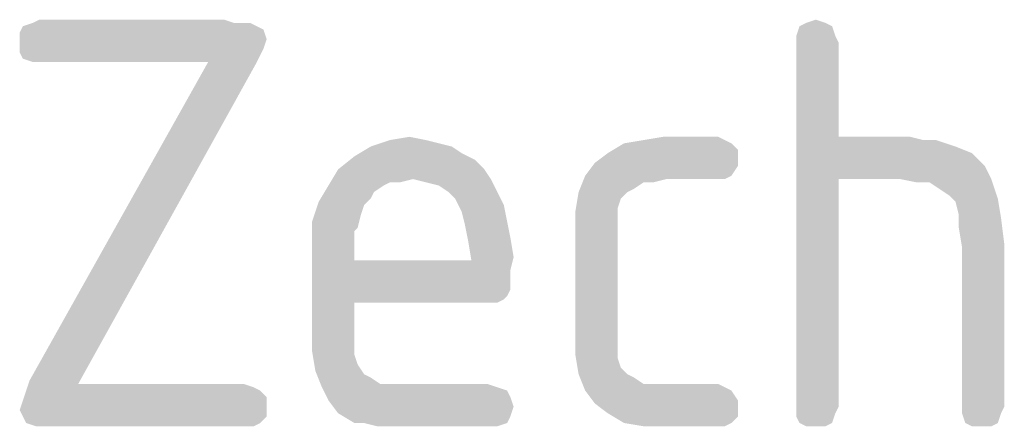
# Model space of a CAD drawing. Units: millimetres. Extents: x 0 to 210, y 0 to 297.
# Drawn here: x 178 to 183, y 37 to 39 of the extents above; entities that cross this region are included whole.
import ezdxf

# ---------------------------------------------------------------- set-up
doc = ezdxf.new("R2010")
doc.units = ezdxf.units.MM
doc.header["$LTSCALE"] = 19.36
doc.layers.get('0').update_dxf_attribs({"linetype": 'CONTINUOUS'})

msp = doc.modelspace()

# ---------------------------------------------------------------- linework, layer by layer
at = {"color": 5, "linetype": 'CONTINUOUS'}
for points in [[(179.102, 38.834), (179.134, 38.834), (178.014, 38.818)], [(179.054, 38.834), (179.102, 38.834), (178.014, 38.818)], [(179.054, 38.834), (178.014, 38.818), (178.062, 38.834)], [(178.014, 38.818), (179.134, 38.834), (179.166, 38.818)], [(179.006, 38.85), (178.062, 38.834), (178.094, 38.85)], [(178.062, 38.834), (179.006, 38.85), (179.054, 38.834)], [(181.966, 38.834), (181.838, 38.818), (181.87, 38.834)], [(181.838, 38.818), (181.966, 38.834), (181.998, 38.818)], [(181.87, 38.834), (181.918, 38.85), (181.966, 38.834)], [(179.166, 38.818), (179.198, 38.802), (177.998, 38.786)], [(179.166, 38.818), (177.998, 38.786), (178.014, 38.818)], [(177.998, 38.786), (179.198, 38.802), (179.214, 38.754)], [(179.214, 38.754), (177.998, 38.738), (177.998, 38.786)], [(181.998, 38.818), (181.822, 38.77), (181.838, 38.818)], [(181.822, 38.77), (181.998, 38.818), (182.014, 38.77)], [(177.998, 38.738), (179.214, 38.754), (179.198, 38.706)], [(179.198, 38.706), (177.998, 38.69), (177.998, 38.738)], [(182.014, 38.77), (181.822, 38.738), (181.822, 38.77)], [(181.822, 38.738), (182.014, 38.77), (182.03, 38.738)], [(182.03, 38.738), (182.03, 38.274), (181.822, 36.946)], [(182.03, 38.738), (181.822, 36.946), (181.822, 38.738)], [(177.998, 38.69), (179.198, 38.706), (179.182, 38.674)], [(179.182, 38.674), (178.014, 38.658), (177.998, 38.69)], [(178.062, 38.642), (178.014, 38.658), (179.182, 38.674)], [(179.166, 38.642), (178.046, 37.074), (178.926, 38.642)], [(178.046, 37.074), (179.166, 38.642), (178.286, 37.058)], [(178.094, 38.642), (178.062, 38.642), (179.182, 38.674)], [(178.926, 38.642), (178.094, 38.642), (179.182, 38.674)], [(178.926, 38.642), (179.182, 38.674), (179.166, 38.642)], [(179.998, 38.258), (180.062, 38.242), (179.726, 38.226)], [(179.998, 38.258), (179.726, 38.226), (179.822, 38.258)], [(179.822, 38.258), (179.918, 38.274), (179.998, 38.258)], [(181.47, 38.258), (180.974, 38.242), (181.07, 38.258)], [(180.974, 38.242), (181.47, 38.258), (181.502, 38.242)], [(181.438, 38.274), (181.07, 38.258), (181.166, 38.274)], [(181.07, 38.258), (181.438, 38.274), (181.47, 38.258)], [(182.03, 38.274), (182.03, 38.066), (181.822, 36.946)], [(182.382, 38.274), (182.446, 38.258), (182.03, 38.066)], [(182.03, 38.274), (182.382, 38.274), (182.03, 38.066)], [(182.51, 38.258), (182.558, 38.242), (182.03, 38.066)], [(182.446, 38.258), (182.51, 38.258), (182.03, 38.066)], [(180.126, 38.226), (180.174, 38.194), (179.646, 38.178)], [(180.126, 38.226), (179.646, 38.178), (179.726, 38.226)], [(179.726, 38.226), (180.062, 38.242), (180.126, 38.226)], [(181.502, 38.242), (181.534, 38.21), (180.894, 38.194)], [(181.502, 38.242), (180.894, 38.194), (180.974, 38.242)], [(180.894, 38.194), (181.534, 38.21), (181.534, 38.162)], [(182.558, 38.242), (182.606, 38.226), (182.03, 38.066)], [(182.606, 38.226), (182.686, 38.194), (182.03, 38.066)], [(180.238, 38.162), (179.566, 38.114), (179.646, 38.178)], [(179.566, 38.114), (180.238, 38.162), (180.286, 38.114)], [(179.646, 38.178), (180.174, 38.194), (180.238, 38.162)], [(181.534, 38.162), (180.83, 38.146), (180.894, 38.194)], [(180.83, 38.146), (181.534, 38.162), (181.534, 38.13)], [(182.686, 38.194), (182.75, 38.13), (182.03, 38.066)], [(180.286, 38.114), (179.934, 38.066), (179.518, 38.034)], [(180.286, 38.114), (179.518, 38.034), (179.566, 38.114)], [(179.934, 38.066), (180.286, 38.114), (180.318, 38.066)], [(181.534, 38.13), (180.782, 38.082), (180.83, 38.146)], [(180.782, 38.082), (181.534, 38.13), (181.502, 38.082)], [(182.334, 38.066), (182.03, 38.066), (182.75, 38.13)], [(182.334, 38.066), (182.75, 38.13), (182.782, 38.066)], [(179.934, 38.066), (179.822, 38.05), (179.518, 38.034)], [(179.822, 38.05), (179.934, 38.066), (179.87, 38.05)], [(180.318, 38.066), (179.998, 38.05), (179.934, 38.066)], [(180.062, 38.034), (179.998, 38.05), (180.318, 38.066)], [(180.11, 38.002), (180.062, 38.034), (180.318, 38.066)], [(180.11, 38.002), (180.318, 38.066), (180.35, 38.002)], [(181.07, 38.05), (180.75, 38.002), (180.782, 38.082)], [(180.782, 38.082), (181.502, 38.082), (181.182, 38.066)], [(180.782, 38.082), (181.182, 38.066), (181.07, 38.05)], [(181.07, 38.05), (181.182, 38.066), (181.118, 38.05)], [(181.422, 38.066), (181.182, 38.066), (181.502, 38.082)], [(181.422, 38.066), (181.502, 38.082), (181.47, 38.066)], [(181.822, 36.946), (182.03, 38.066), (182.03, 36.946)], [(182.782, 38.066), (182.414, 38.05), (182.334, 38.066)], [(182.478, 38.05), (182.414, 38.05), (182.782, 38.066)], [(182.526, 38.018), (182.478, 38.05), (182.782, 38.066)], [(182.574, 37.986), (182.526, 38.018), (182.782, 38.066)], [(182.574, 37.986), (182.782, 38.066), (182.814, 37.97)], [(179.79, 38.034), (179.742, 38.002), (179.47, 37.954)], [(179.79, 38.034), (179.47, 37.954), (179.518, 38.034)], [(179.518, 38.034), (179.822, 38.05), (179.79, 38.034)], [(181.07, 38.05), (181.022, 38.018), (180.75, 38.002)], [(180.75, 38.002), (181.022, 38.018), (180.99, 38.002)], [(179.742, 38.002), (179.726, 37.97), (179.47, 37.954)], [(179.47, 37.954), (179.726, 37.97), (179.694, 37.938)], [(180.35, 38.002), (180.142, 37.97), (180.11, 38.002)], [(180.142, 37.97), (180.35, 38.002), (180.382, 37.938)], [(180.382, 37.938), (180.174, 37.906), (180.142, 37.97)], [(180.99, 38.002), (180.958, 37.97), (180.734, 37.906)], [(180.99, 38.002), (180.734, 37.906), (180.75, 38.002)], [(180.958, 37.97), (180.942, 37.922), (180.734, 37.906)], [(182.814, 37.97), (182.606, 37.954), (182.574, 37.986)], [(182.622, 37.89), (182.606, 37.954), (182.814, 37.97)], [(182.622, 37.89), (182.814, 37.97), (182.83, 37.874)], [(179.694, 37.938), (179.438, 37.858), (179.47, 37.954)], [(179.694, 37.938), (179.678, 37.89), (179.438, 37.858)], [(180.174, 37.906), (180.382, 37.938), (180.398, 37.858)], [(180.734, 37.906), (180.942, 37.922), (180.942, 37.858)], [(179.438, 37.858), (179.678, 37.89), (179.662, 37.826)], [(180.398, 37.858), (180.19, 37.842), (180.174, 37.906)], [(180.942, 37.858), (180.734, 37.81), (180.734, 37.906)], [(182.83, 37.874), (182.622, 37.826), (182.622, 37.89)], [(182.622, 37.826), (182.83, 37.874), (182.846, 37.746)], [(179.662, 37.826), (179.438, 37.746), (179.438, 37.858)], [(179.662, 37.826), (179.646, 37.81), (179.438, 37.746)], [(180.19, 37.842), (180.398, 37.858), (180.414, 37.778)], [(180.414, 37.778), (180.206, 37.762), (180.19, 37.842)], [(180.734, 37.81), (180.942, 37.858), (180.942, 37.794)], [(182.846, 37.746), (182.638, 37.73), (182.622, 37.826)], [(179.646, 37.81), (179.646, 37.778), (179.438, 37.746)], [(179.438, 37.746), (179.646, 37.778), (179.646, 37.73)], [(180.206, 37.762), (180.414, 37.778), (180.43, 37.682)], [(180.942, 37.794), (180.734, 37.298), (180.734, 37.81)], [(180.942, 37.794), (180.942, 37.314), (180.734, 37.298)], [(179.646, 37.73), (179.438, 37.314), (179.438, 37.746)], [(179.646, 37.73), (179.646, 37.666), (179.438, 37.314)], [(180.43, 37.682), (180.222, 37.666), (180.206, 37.762)], [(182.638, 36.946), (182.638, 37.73), (182.846, 37.746)], [(182.638, 36.946), (182.846, 37.746), (182.846, 36.946)], [(180.222, 37.666), (180.43, 37.682), (180.414, 37.618)], [(179.646, 37.666), (179.646, 37.458), (179.438, 37.314)], [(180.222, 37.666), (180.414, 37.618), (179.646, 37.458)], [(179.646, 37.666), (180.222, 37.666), (179.646, 37.458)], [(180.414, 37.618), (180.414, 37.57), (179.646, 37.458)], [(180.414, 37.57), (180.414, 37.522), (179.646, 37.458)], [(180.414, 37.522), (180.398, 37.49), (179.646, 37.458)], [(180.398, 37.49), (180.382, 37.474), (179.646, 37.458)], [(179.646, 37.458), (179.646, 37.346), (179.438, 37.314)], [(180.286, 37.458), (179.646, 37.458), (180.382, 37.474)], [(180.318, 37.458), (180.286, 37.458), (180.382, 37.474)], [(180.318, 37.458), (180.382, 37.474), (180.35, 37.458)], [(179.438, 37.314), (179.646, 37.346), (179.646, 37.266)], [(179.646, 37.266), (179.438, 37.218), (179.438, 37.314)], [(180.734, 37.298), (180.942, 37.314), (180.942, 37.25)], [(180.942, 37.25), (180.734, 37.202), (180.734, 37.298)], [(179.438, 37.218), (179.646, 37.266), (179.646, 37.202)], [(180.734, 37.202), (180.942, 37.25), (180.942, 37.186)], [(179.646, 37.202), (179.454, 37.122), (179.438, 37.218)], [(179.646, 37.202), (179.662, 37.154), (179.454, 37.122)], [(180.942, 37.186), (180.75, 37.106), (180.734, 37.202)], [(180.942, 37.186), (180.958, 37.138), (180.75, 37.106)], [(179.454, 37.122), (179.662, 37.154), (179.694, 37.106)], [(180.75, 37.106), (180.958, 37.138), (180.99, 37.106)], [(179.694, 37.106), (179.486, 37.042), (179.454, 37.122)], [(179.694, 37.106), (179.726, 37.09), (179.486, 37.042)], [(179.726, 37.09), (179.774, 37.058), (179.486, 37.042)], [(180.99, 37.106), (180.782, 37.026), (180.75, 37.106)], [(180.99, 37.106), (181.022, 37.09), (180.782, 37.026)], [(181.022, 37.09), (181.07, 37.058), (180.782, 37.026)], [(178.286, 37.058), (178.03, 37.026), (178.046, 37.074)], [(179.102, 37.058), (179.15, 37.042), (178.03, 37.026)], [(178.286, 37.058), (179.102, 37.058), (178.03, 37.026)], [(178.03, 37.026), (179.15, 37.042), (179.182, 37.026)], [(179.902, 37.058), (180.302, 37.058), (179.486, 37.042)], [(179.838, 37.058), (179.902, 37.058), (179.486, 37.042)], [(179.774, 37.058), (179.838, 37.058), (179.486, 37.042)], [(179.486, 37.042), (180.302, 37.058), (180.35, 37.042)], [(180.35, 37.042), (179.518, 36.978), (179.486, 37.042)], [(180.35, 37.042), (180.398, 37.026), (179.518, 36.978)], [(181.438, 37.058), (181.47, 37.042), (180.782, 37.026)], [(181.182, 37.058), (181.438, 37.058), (180.782, 37.026)], [(181.118, 37.058), (181.182, 37.058), (180.782, 37.026)], [(181.07, 37.058), (181.118, 37.058), (180.782, 37.026)], [(180.782, 37.026), (181.47, 37.042), (181.502, 37.026)], [(179.182, 37.026), (179.214, 36.994), (178.014, 36.978)], [(179.182, 37.026), (178.014, 36.978), (178.03, 37.026)], [(178.014, 36.978), (179.214, 36.994), (179.214, 36.946)], [(180.398, 37.026), (180.414, 36.994), (179.518, 36.978)], [(179.518, 36.978), (180.414, 36.994), (180.43, 36.946)], [(181.502, 37.026), (180.83, 36.962), (180.782, 37.026)], [(181.502, 37.026), (181.534, 36.978), (180.83, 36.962)], [(179.214, 36.946), (177.998, 36.93), (178.014, 36.978)], [(178.014, 36.898), (177.998, 36.93), (179.214, 36.946)], [(178.014, 36.898), (179.214, 36.946), (179.214, 36.898)], [(180.43, 36.946), (179.566, 36.914), (179.518, 36.978)], [(179.566, 36.914), (180.43, 36.946), (180.414, 36.898)], [(180.83, 36.962), (181.534, 36.978), (181.534, 36.946)], [(181.534, 36.946), (180.894, 36.914), (180.83, 36.962)], [(180.894, 36.914), (181.534, 36.946), (181.534, 36.898)], [(182.03, 36.946), (182.014, 36.914), (181.822, 36.898)], [(182.03, 36.946), (181.822, 36.898), (181.822, 36.946)], [(182.846, 36.946), (182.638, 36.914), (182.638, 36.946)], [(182.638, 36.914), (182.846, 36.946), (182.83, 36.914)], [(179.214, 36.898), (178.03, 36.866), (178.014, 36.898)], [(178.03, 36.866), (179.214, 36.898), (179.182, 36.866)], [(180.414, 36.898), (179.646, 36.866), (179.566, 36.914)], [(179.694, 36.866), (179.646, 36.866), (180.414, 36.898)], [(179.694, 36.866), (180.414, 36.898), (180.398, 36.866)], [(181.534, 36.898), (180.974, 36.866), (180.894, 36.914)], [(180.974, 36.866), (181.534, 36.898), (181.502, 36.866)], [(181.838, 36.866), (181.822, 36.898), (182.014, 36.914)], [(181.838, 36.866), (182.014, 36.914), (181.998, 36.866)], [(182.83, 36.914), (182.654, 36.866), (182.638, 36.914)], [(182.654, 36.866), (182.83, 36.914), (182.814, 36.866)], [(179.182, 36.866), (178.078, 36.85), (178.03, 36.866)], [(178.142, 36.85), (178.078, 36.85), (179.182, 36.866)], [(179.102, 36.85), (178.142, 36.85), (179.182, 36.866)], [(179.102, 36.85), (179.182, 36.866), (179.15, 36.85)], [(180.398, 36.866), (179.758, 36.85), (179.694, 36.866)], [(179.822, 36.85), (179.758, 36.85), (180.398, 36.866)], [(179.902, 36.85), (179.822, 36.85), (180.398, 36.866)], [(180.302, 36.85), (179.902, 36.85), (180.398, 36.866)], [(180.302, 36.85), (180.398, 36.866), (180.35, 36.85)], [(181.502, 36.866), (181.07, 36.85), (180.974, 36.866)], [(181.166, 36.85), (181.07, 36.85), (181.502, 36.866)], [(181.406, 36.85), (181.166, 36.85), (181.502, 36.866)], [(181.406, 36.85), (181.502, 36.866), (181.47, 36.85)], [(181.998, 36.866), (181.87, 36.85), (181.838, 36.866)], [(181.918, 36.85), (181.87, 36.85), (181.998, 36.866)], [(181.918, 36.85), (181.998, 36.866), (181.966, 36.85)], [(182.814, 36.866), (182.686, 36.85), (182.654, 36.866)], [(182.734, 36.85), (182.686, 36.85), (182.814, 36.866)], [(182.734, 36.85), (182.814, 36.866), (182.782, 36.85)]]:
    msp.add_solid(points, dxfattribs=at)

doc.saveas('drawing.dxf')
